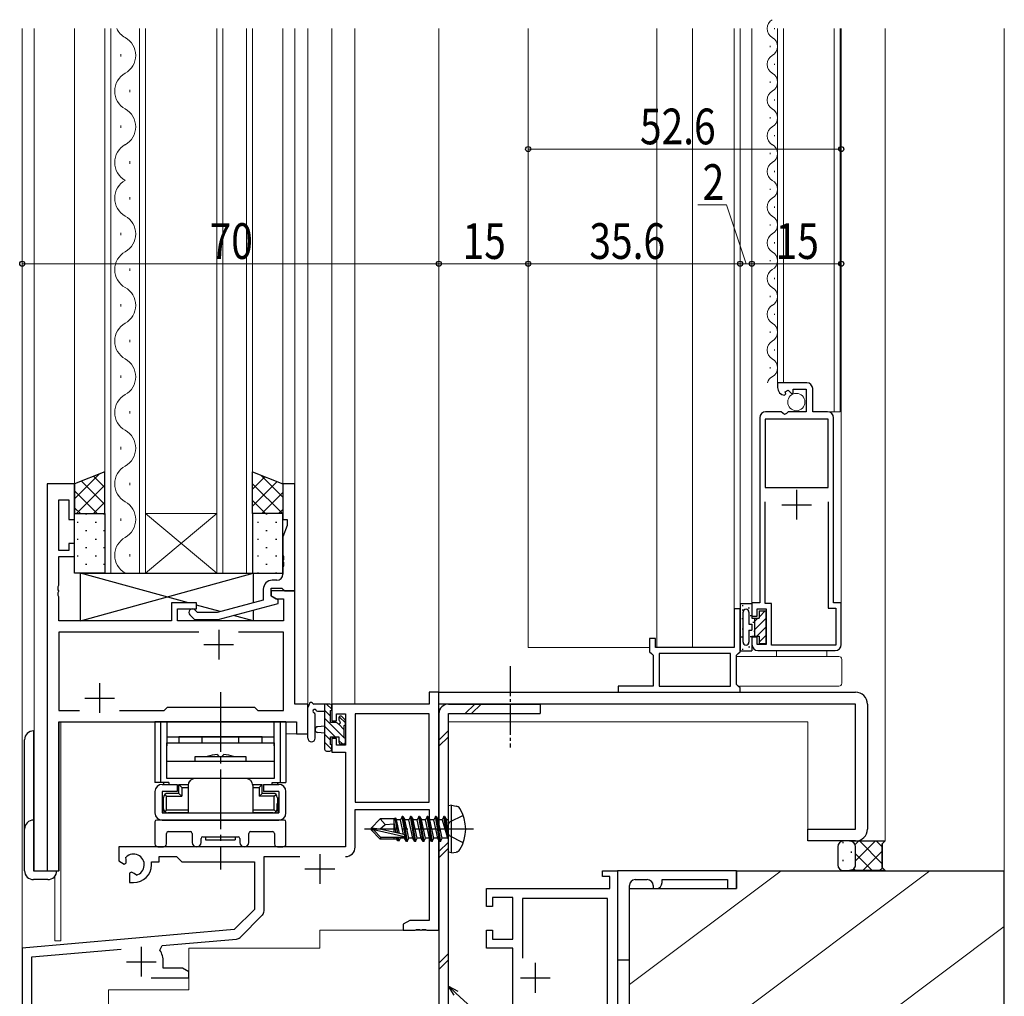
# Model space of a CAD drawing. Extents: x 0 to 1133, y 0 to 806.
# Drawn here: x 139 to 304, y 216 to 380 of the extents above; entities that cross this region are included whole.
import ezdxf

# ---------------------------------------------------------------- set-up
doc = ezdxf.new("R2010")
doc.units = 0
doc.linetypes.add('YCENTER_1', pattern=[13, 10, -1, 1, -1])
doc.linetypes.add('YHIDDEN_1', pattern=[4, 3, -1])
for name, color, linetype, lineweight in [('YKK_11', 7, 'CONTINUOUS', 30), ('YKK_11E', 7, 'CONTINUOUS', 13), ('YKK_12', 2, 'CONTINUOUS', 13), ('YKK_13', 4, 'CONTINUOUS', 30), ('YKK_D', 6, 'CONTINUOUS', 13), ('YSS_K', 3, 'CONTINUOUS', 13), ('YSS_KE', 3, 'CONTINUOUS', 30)]:
    doc.layers.add(name, color=color, linetype=linetype, lineweight=lineweight)
doc.styles.add('text-b', font='extslim2.shx', dxfattribs={"width": 0.8, "bigfont": 'extfont2.shx'})

msp = doc.modelspace()

# ---------------------------------------------------------------- linework, layer by layer
at = {"layer": 'YKK_11', "linetype": 'ByBlock', "lineweight": -2, "ltscale": 0.5}
for p, q in [((270.81, 319), (265.91, 319)), ((265.91, 319), (265.91, 318.2)), ((267.21, 317.47), (267.68, 317.74)), ((267.68, 317.74), (268.26, 317.16)), ((268.51, 317.27), (268.51, 317.9)), ((268.51, 317.9), (270.71, 317.9)), ((270.71, 317.9), (270.71, 314.1)), ((271.81, 314.1), (271.81, 318)), ((267.09, 316.9), (267.3, 317.15)), ((267.3, 317.15), (267.21, 317.47)), ((268.26, 317.16), (268.51, 317.27)), ((262.91, 313.1), (262.91, 282)), ((263.81, 312.9), (263.81, 301.4)), ((274.41, 312.9), (263.81, 312.9)), ((266.54, 314.1), (263.91, 314.1)), ((267.08, 313.65), (266.54, 314.1)), ((267.41, 313.8), (267.08, 313.65)), ((267.71, 314.1), (267.41, 313.8)), ((270.71, 314.1), (267.71, 314.1)), ((274.31, 314.1), (271.81, 314.1)), ((274.41, 301.4), (274.41, 312.9)), ((275.31, 282), (275.31, 313.1)), ((143.21, 302), (143.21, 237)), ((147.81, 302), (143.21, 302)), ((147.81, 296), (147.81, 302)), ((184.81, 302), (182.81, 302)), ((182.81, 302), (182.81, 296)), ((184.81, 284), (184.81, 302)), ((263.81, 301.4), (274.41, 301.4)), ((145.14, 290.8), (145.14, 299.3)), ((145.14, 299.3), (146.81, 299.3)), ((146.81, 299.3), (146.81, 296)), ((263.81, 281.9), (263.81, 299)), ((274.41, 299), (274.41, 281.1)), ((146.81, 296), (147.81, 296)), ((182.81, 296), (183.51, 296)), ((183.51, 295), (182.81, 293.08)), ((183.51, 296), (183.51, 295)), ((182.81, 293.08), (182.81, 289.96)), ((147.81, 292), (146.81, 292)), ((146.81, 292), (146.81, 290.8)), ((147.81, 289.8), (147.81, 292)), ((146.81, 290.8), (145.14, 290.8)), ((145.14, 284.96), (145.14, 289.8)), ((145.14, 289.8), (147.81, 289.8)), ((182.81, 289.96), (182.93, 289.77)), ((182.93, 289.77), (182.93, 289.22)), ((182.93, 289.22), (182.81, 289.04)), ((182.81, 289.04), (182.81, 288.96)), ((182.81, 288.96), (182.93, 288.77)), ((182.93, 288.22), (182.81, 288.04)), ((182.81, 288.04), (182.81, 286.8)), ((182.93, 288.77), (182.93, 288.22)), ((145.02, 284.77), (145.14, 284.96)), ((145.02, 284.22), (145.02, 284.77)), ((181.81, 285.8), (181.01, 285.8)), ((145.14, 284.04), (145.02, 284.22)), ((145.02, 283.77), (145.14, 283.96)), ((145.02, 283.22), (145.02, 283.77)), ((145.14, 283.04), (145.02, 283.22)), ((145.14, 283.96), (145.14, 284.04)), ((145.14, 279), (145.14, 283.04)), ((179.51, 284.3), (179.51, 282.48)), ((180.81, 283.2), (180.81, 284.5)), ((180.81, 284.5), (182.61, 284.5)), ((184.81, 284), (180.81, 284)), ((180.81, 284), (180.81, 283.2)), ((182.01, 282.51), (180.81, 283.2)), ((180.81, 283.2), (181.67, 282.7)), ((182.61, 284.5), (182.81, 284.3)), ((182.81, 284.3), (183.11, 284)), ((183.11, 284), (184.81, 284)), ((184.81, 265), (184.81, 284)), ((168.31, 282), (164.11, 282)), ((164.11, 282), (164.11, 279)), ((168.31, 281), (168.31, 282)), ((179.51, 282.48), (171.74, 280.4)), ((171.9, 279.2), (182.01, 281.91)), ((181.67, 282.7), (182.88, 282.7)), ((182.01, 281.91), (182.01, 282.51)), ((182.88, 282.7), (182.88, 279)), ((262.91, 282), (261.61, 282)), ((261.61, 282), (261.61, 279.75)), ((264.91, 281.9), (263.81, 281.9)), ((264.91, 274.9), (264.91, 281.9)), ((276.61, 282), (275.31, 282)), ((276.61, 275), (276.61, 282)), ((165.11, 279), (165.11, 281)), ((165.11, 281), (168.31, 281)), ((167.18, 279.98), (167.96, 279.2)), ((168.45, 280.4), (168.03, 280.82)), ((171.74, 280.4), (168.45, 280.4)), ((259.61, 281), (258.61, 281)), ((258.61, 281), (258.61, 274.5)), ((259.61, 273.8), (259.61, 281)), ((261.61, 279.75), (262.51, 279.75)), ((262.51, 279.75), (262.51, 281)), ((262.51, 281), (264.01, 281)), ((264.01, 281), (264.01, 275)), ((274.41, 281.1), (275.71, 281.1)), ((275.71, 281.1), (275.71, 274.9)), ((164.11, 279), (145.14, 279)), ((182.88, 279), (165.11, 279)), ((167.96, 279.2), (171.9, 279.2)), ((168.65, 277.07), (145.14, 277.07)), ((145.14, 277.07), (145.14, 263.93)), ((182.88, 277.07), (175.36, 277.07)), ((182.88, 263.93), (182.88, 277.07)), ((245.41, 276), (244.41, 276)), ((244.41, 276), (244.41, 273.8)), ((245.41, 274.5), (245.41, 276)), ((262.51, 276.25), (261.61, 276.25)), ((261.61, 276.25), (261.61, 275)), ((262.51, 275), (262.51, 276.25)), ((264.01, 275), (262.51, 275)), ((275.71, 274.9), (264.91, 274.9)), ((244.41, 273.8), (244.71, 273.5)), ((244.71, 273.5), (245.01, 273.2)), ((245.01, 273.2), (245.01, 268)), ((258.61, 274.5), (245.41, 274.5)), ((258.01, 273.5), (246.01, 273.5)), ((246.01, 273.5), (246.01, 268)), ((258.01, 268), (258.01, 273.5)), ((259.01, 273.2), (259.31, 273.5)), ((259.01, 268.3), (259.01, 273.2)), ((259.31, 273.5), (259.61, 273.8)), ((262.61, 274), (275.61, 274)), ((245.01, 268), (239.11, 268)), ((239.11, 268), (239.11, 267)), ((246.01, 268), (258.01, 268)), ((259.31, 268), (259.01, 268.3)), ((259.61, 267.7), (259.31, 268)), ((239.11, 267), (259.61, 267)), ((259.61, 267), (259.61, 267.7)), ((187.01, 265), (184.81, 265)), ((187.01, 260), (187.01, 265)), ((145.14, 263.93), (148.65, 263.93)), ((155.36, 263.93), (162.84, 263.93)), ((162.84, 263.93), (163.41, 264.5)), ((163.41, 264.5), (178.01, 264.5)), ((178.01, 264.5), (178.58, 263.93)), ((178.58, 263.93), (182.88, 263.93)), ((145.14, 237), (145.14, 262)), ((145.14, 262), (185.08, 262)), ((185.08, 262), (185.08, 260)), ((185.08, 260), (187.01, 260)), ((143.21, 237), (145.14, 237))]:
    msp.add_line(p, q, dxfattribs=at)
at = {"layer": 'YKK_11', "ltscale": 0.5}
for p, q in [((269.11, 301), (269.11, 296)), ((266.61, 298.5), (271.61, 298.5)), ((172.01, 277.5), (172.01, 272.5)), ((169.51, 275), (174.51, 275)), ((152.01, 268.5), (152.01, 263.5)), ((149.51, 266), (154.51, 266))]:
    msp.add_line(p, q, dxfattribs=at)
at = {"layer": 'YKK_11', "color": 211, "linetype": 'ByBlock', "lineweight": -2, "ltscale": 0.5}
for p, q in [((209.01, 267), (207.38, 267)), ((207.38, 267), (207.38, 265)), ((209.01, 227), (209.01, 267)), ((207.38, 265), (191.01, 265)), ((191.01, 265), (191.01, 262.2)), ((191.81, 262.2), (191.81, 263.37)), ((191.81, 263.37), (193.31, 263.37)), ((193.31, 263.37), (193.31, 258.1)), ((194.94, 263.37), (194.94, 248.5)), ((207.38, 263.37), (194.94, 263.37)), ((207.38, 248.5), (207.38, 263.37)), ((191.01, 262.2), (191.81, 262.2)), ((191.81, 259.2), (191.01, 259.2)), ((191.01, 259.2), (191.01, 256.9)), ((191.81, 258.1), (191.81, 259.2)), ((193.31, 258.1), (191.81, 258.1)), ((191.01, 256.9), (193.31, 256.9)), ((193.31, 256.9), (193.31, 241)), ((194.94, 248.5), (207.38, 248.5)), ((194.94, 240.97), (194.94, 247.3)), ((194.94, 247.3), (207.38, 247.3)), ((207.38, 247.3), (207.38, 228.63)), ((193.31, 241), (155.21, 241)), ((155.21, 241), (155.21, 238.63)), ((155.21, 238.63), (156.11, 238.11)), ((156.11, 238.11), (156.46, 238.32)), ((156.48, 238.82), (156.44, 239.28)), ((156.46, 238.32), (156.48, 238.82)), ((160.71, 238), (160.71, 238.5)), ((160.71, 238.5), (162.01, 238.5)), ((162.01, 238.5), (162.01, 239.37)), ((162.01, 239.37), (164.94, 239.37)), ((164.94, 239.37), (165.81, 238.5)), ((165.81, 238.5), (178.01, 238.5)), ((178.01, 238.5), (178.01, 230.5)), ((179.64, 230.24), (179.64, 239.37)), ((179.64, 239.37), (185.65, 239.37)), ((157.36, 236.76), (157.01, 236.56)), ((157.8, 236.53), (157.36, 236.76)), ((157.01, 236.56), (157.01, 235)), ((157.01, 235), (157.71, 235)), ((158.18, 236.26), (157.8, 236.53)), ((178.01, 230.5), (174.62, 227.12)), ((175.61, 225.8), (179.34, 229.53)), ((204.1, 228.63), (203.01, 228)), ((207.38, 228.63), (204.1, 228.63)), ((174.62, 227.12), (139.01, 224)), ((203.01, 228), (203.01, 227)), ((203.01, 227), (205.05, 227)), ((205.05, 227), (205.23, 227.12)), ((205.23, 227.12), (205.78, 227.12)), ((205.78, 227.12), (205.96, 227)), ((205.96, 227), (206.05, 227)), ((206.05, 227), (206.23, 227.12)), ((206.23, 227.12), (206.78, 227.12)), ((206.78, 227.12), (206.96, 227)), ((206.96, 227), (209.01, 227)), ((162.52, 224.42), (174.99, 225.51)), ((139.01, 224), (139.01, 212)), ((140.64, 222.51), (155.64, 223.82)), ((162.14, 223.66), (162.52, 224.42)), ((140.64, 213.63), (140.64, 222.51)), ((162.71, 220.63), (162.71, 221.7)), ((165.91, 220.63), (162.71, 220.63)), ((167.01, 220), (165.91, 220.63)), ((160.66, 219), (167.01, 219)), ((167.01, 219), (167.01, 220))]:
    msp.add_line(p, q, dxfattribs=at)
at = {"layer": 'YKK_11', "color": 211, "ltscale": 0.5}
for p, q in [((189.01, 239.8), (189.01, 234.8)), ((186.51, 237.3), (191.51, 237.3)), ((159.01, 224.2), (159.01, 219.2)), ((156.51, 221.7), (161.51, 221.7))]:
    msp.add_line(p, q, dxfattribs=at)
at = {"layer": 'YKK_11', "color": 4, "linetype": 'ByBlock', "lineweight": -2, "ltscale": 0.5}
for p, q in [((236.51, 236), (236.51, 237)), ((236.51, 237), (239.01, 237)), ((239.01, 237), (239.01, 192)), ((237.71, 236), (236.51, 236)), ((237.71, 234), (237.71, 236)), ((217.01, 231), (217.01, 234)), ((217.01, 234), (237.71, 234)), ((221.41, 232.5), (218.01, 232.5)), ((218.01, 232.5), (218.01, 231)), ((221.41, 225.5), (221.41, 232.5)), ((237.36, 232.35), (223.06, 232.35)), ((223.06, 232.35), (223.06, 222.31)), ((237.36, 193.65), (237.36, 232.35)), ((218.01, 231), (217.01, 231)), ((217.01, 224), (217.01, 227)), ((217.01, 227), (218.01, 227)), ((218.01, 227), (218.01, 225.5)), ((218.01, 225.5), (221.41, 225.5)), ((221.41, 224), (217.01, 224)), ((221.41, 209), (221.41, 224))]:
    msp.add_line(p, q, dxfattribs=at)
at = {"layer": 'YKK_11', "color": 4, "ltscale": 0.5}
for p, q in [((225.21, 221.5), (225.21, 216.5)), ((222.71, 219), (227.71, 219))]:
    msp.add_line(p, q, dxfattribs=at)
at = {"layer": 'YKK_11', "linetype": 'ByBlock', "lineweight": -2, "ltscale": 0.5}
for centre, radius, start, end in [((267.21, 318.2), 1.3, 180, 264.7942), ((270.81, 318), 1, 0, 90), ((263.91, 313.1), 1, 90, 180), ((274.31, 313.1), 1, 0, 90), ((181.81, 286.8), 1, 270, 360), ((181.01, 284.3), 1.5, 90, 180), ((167.61, 280.4), 0.6, 45, 225), ((262.61, 275), 1, 180, 270), ((275.61, 275), 1, 270, 360)]:
    msp.add_arc(centre, radius, start, end, dxfattribs=at)
at = {"layer": 'YKK_11', "color": 211, "linetype": 'ByBlock', "lineweight": -2, "ltscale": 0.5}
for centre, radius, start, end in [((193.34, 240.97), 1.6, 270, 360), ((157.71, 238), 1.8, 285.3669, 134.6331), ((157.71, 238), 3, 270, 360), ((178.64, 230.24), 1, 315, 360), ((174.9, 226.51), 1, 275, 315), ((159.01, 221.7), 3.7, 0, 31.9633)]:
    msp.add_arc(centre, radius, start, end, dxfattribs=at)
at = {"layer": 'YKK_11E', "linetype": 'ByBlock', "lineweight": -2, "ltscale": 0.5}
for p, q in [((259.01, 237), (239.01, 237)), ((239.01, 237), (239.01, 235.5)), ((259.01, 234), (259.01, 237)), ((239.01, 235.5), (239.01, 222)), ((242.01, 235.5), (244.01, 235.5)), ((246.51, 235), (246.51, 235.5)), ((246.51, 235.5), (257.51, 235.5)), ((257.51, 235.5), (257.51, 234)), ((241.01, 222), (241.01, 234.5)), ((245.01, 234.5), (245.01, 234)), ((245.01, 234), (245.51, 234)), ((257.51, 234), (259.01, 234)), ((239.01, 222), (241.01, 222))]:
    msp.add_line(p, q, dxfattribs=at)
for centre, start, end in [((242.01, 234.5), 90, 180), ((244.01, 234.5), 0, 90), ((245.51, 235), 270, 360)]:
    msp.add_arc(centre, 1, start, end, dxfattribs=at)
at = {"layer": 'YKK_12'}
for p, q in [((139.01, 378.5), (139.01, 212)), ((141.01, 378.5), (141.01, 237)), ((147.81, 302), (147.81, 378.5)), ((152.91, 287), (152.91, 378.5)), ((153.91, 378.5), (153.91, 287)), ((158.71, 287), (158.71, 378.5)), ((159.71, 378.5), (159.71, 287)), ((171.71, 287), (171.71, 378.5)), ((172.71, 378.5), (172.71, 287)), ((176.71, 287), (176.71, 378.5)), ((177.71, 378.5), (177.71, 287)), ((182.81, 302), (182.81, 378.5)), ((184.81, 265), (184.81, 378.5)), ((187.01, 260), (187.01, 378.5)), ((191.01, 378.5), (191.01, 265)), ((194.91, 378.5), (194.91, 265)), ((209.01, 378.5), (209.01, 227)), ((155.55, 373.8), (155.55, 374.2)), ((157.07, 367.8), (157.07, 368.2)), ((155.55, 361.8), (155.55, 362.2)), ((157.07, 355.8), (157.07, 356.2)), ((157.07, 349.8), (157.07, 350.2)), ((155.55, 343.8), (155.55, 344.2)), ((157.07, 337.8), (157.07, 338.2)), ((155.55, 331.8), (155.55, 332.2)), ((157.07, 325.8), (157.07, 326.2)), ((155.55, 319.8), (155.55, 320.2)), ((157.07, 313.8), (157.07, 314.2)), ((155.55, 307.8), (155.55, 308.2)), ((143.21, 237), (143.21, 302)), ((147.81, 302), (143.21, 302)), ((157.07, 301.8), (157.07, 302.2)), ((155.55, 295.8), (155.55, 296.2)), ((159.71, 297), (171.71, 297)), ((159.71, 287), (171.71, 297)), ((171.71, 287), (159.71, 297)), ((157.07, 289.8), (157.07, 290.2)), ((159.71, 287), (152.91, 287)), ((159.71, 287), (171.71, 287)), ((177.71, 287), (171.71, 287)), ((184.81, 265), (187.01, 265)), ((194.91, 265), (191.01, 265)), ((145.21, 237), (145.21, 262)), ((145.21, 262), (182.51, 262)), ((145.51, 262), (145.51, 225.2)), ((210.61, 262), (271.01, 262)), ((271.01, 262), (271.01, 242)), ((183.31, 260), (187.01, 260)), ((284, 242), (271.01, 242)), ((141.01, 237), (145.21, 237)), ((144.51, 236.09), (144.51, 225.2)), ((189.01, 227), (209.01, 227)), ((189.01, 224), (189.01, 227)), ((145.51, 225.2), (144.51, 225.2)), ((167.01, 217), (167.01, 224)), ((189.01, 224), (167.01, 224)), ((167.01, 217), (153.51, 217)), ((153.51, 212), (153.51, 217))]:
    msp.add_line(p, q, dxfattribs=at)
at = {"layer": 'YKK_12', "linetype": 'Continuous', "ltscale": 0.5}
for p, q in [((224.01, 378.5), (224.01, 274.51)), ((245.61, 274.52), (245.61, 378.5)), ((251.61, 274.5), (251.61, 378.5)), ((258.61, 280.5), (258.61, 378.5)), ((259.61, 378.5), (259.61, 280.5)), ((261.61, 281.7), (261.61, 378.5)), ((265.91, 318.19), (265.91, 378.5)), ((266.91, 319), (266.91, 378.5)), ((276.61, 281.71), (276.61, 378.5)), ((284, 378.5), (284, 242)), ((224.01, 274.51), (244.41, 274.51))]:
    msp.add_line(p, q, dxfattribs=at)
at = {"layer": 'YKK_12', "linetype": 'Continuous'}
for p, q in [((265.41, 378.4), (265.41, 378.6)), ((264.65, 375.4), (264.65, 375.6)), ((265.41, 372.4), (265.41, 372.6)), ((264.65, 369.4), (264.65, 369.6)), ((265.41, 366.4), (265.41, 366.6)), ((264.65, 363.4), (264.65, 363.6)), ((265.41, 360.4), (265.41, 360.6)), ((264.65, 357.4), (264.65, 357.6)), ((265.41, 354.4), (265.41, 354.6)), ((264.65, 351.4), (264.65, 351.6)), ((265.41, 348.4), (265.41, 348.6)), ((264.65, 345.4), (264.65, 345.6)), ((265.41, 342.4), (265.41, 342.6)), ((264.65, 339.4), (264.65, 339.6)), ((265.41, 336.4), (265.41, 336.6)), ((264.65, 333.4), (264.65, 333.6)), ((265.41, 330.4), (265.41, 330.6)), ((264.65, 327.4), (264.65, 327.6)), ((265.41, 324.4), (265.41, 324.6)), ((264.65, 321.4), (264.65, 321.6))]:
    msp.add_line(p, q, dxfattribs=at)
at = {"layer": 'YKK_12', "linetype": 'Continuous', "lineweight": 13, "ltscale": 0.5}
for p, q in [((275.41, 314.1), (275.41, 378.5)), ((276.41, 314.1), (276.41, 378.5)), ((274.31, 314.1), (276.41, 314.1))]:
    msp.add_line(p, q, dxfattribs=at)
at = {"layer": 'YKK_12', "linetype": 'Continuous'}
for centre, start, end in [((265.86, 378.5), 119.2026, 240.7975), ((264.19, 375.5), 299.2026, 60.7975), ((265.86, 372.5), 119.2026, 240.7975), ((264.19, 369.5), 299.2026, 60.7975), ((265.86, 366.5), 119.2026, 240.7975), ((264.19, 363.5), 299.2026, 60.7975), ((265.86, 360.5), 119.2026, 240.7975), ((264.19, 357.5), 299.2026, 60.7975), ((265.86, 354.5), 119.2026, 240.7975), ((264.19, 351.5), 299.2026, 60.7975), ((265.86, 348.5), 119.2026, 240.7975), ((264.19, 345.5), 299.2026, 60.7975), ((265.86, 342.5), 119.2026, 240.7975), ((264.19, 339.5), 299.2026, 60.7975), ((265.86, 336.5), 119.2026, 240.7975), ((264.19, 333.5), 299.2026, 60.7975), ((265.86, 330.5), 119.2026, 240.7975), ((264.19, 327.5), 299.2026, 60.7975), ((265.86, 324.5), 119.2026, 240.7975), ((264.19, 321.5), 299.2026, 60.7975), ((265.86, 318.5), 119.2026, 163.0589)]:
    msp.add_arc(centre, 1.72, start, end, dxfattribs=at)
at = {"layer": 'YKK_12'}
for centre, start, end in [((157.98, 380), 205.8774, 240.7975), ((154.63, 374), 299.2025, 60.7975), ((157.98, 368), 119.2025, 240.7975), ((154.63, 362), 299.2025, 60.7975), ((157.98, 356), 119.2025, 240.7975), ((157.98, 350), 119.2025, 240.7975), ((154.63, 344), 299.2025, 60.7975), ((157.98, 338), 119.2025, 240.7975), ((154.63, 332), 299.2025, 60.7975), ((157.98, 326), 119.2025, 240.7975), ((154.63, 320), 299.2025, 60.7975), ((157.98, 314), 119.2025, 240.7975), ((154.63, 308), 299.2025, 60.7975), ((157.98, 302), 119.2025, 240.7975), ((154.63, 296), 299.2025, 60.7975), ((157.98, 290), 119.2025, 240.7975)]:
    msp.add_arc(centre, 3.44, start, end, dxfattribs=at)
at = {"layer": 'YKK_13'}
for p, q in [((152.91, 304), (147.81, 302)), ((152.91, 297), (152.91, 304)), ((177.71, 297), (177.71, 304)), ((177.71, 304), (182.81, 302)), ((147.81, 302), (147.81, 297)), ((182.81, 302), (182.81, 297)), ((147.81, 297), (152.91, 297)), ((147.81, 287), (147.81, 297)), ((147.81, 297), (152.91, 297)), ((152.91, 297), (152.91, 287)), ((182.81, 297), (177.71, 297)), ((177.71, 297), (177.71, 287)), ((182.81, 297), (177.71, 297)), ((182.81, 287), (182.81, 297)), ((152.91, 287), (147.81, 287)), ((166.93, 282), (148.81, 287)), ((148.81, 279), (177.81, 287)), ((148.81, 279), (148.81, 287)), ((148.81, 287), (177.81, 287)), ((177.71, 287), (182.81, 287)), ((177.81, 287), (177.81, 282.02)), ((172.24, 280.53), (168.31, 281.62)), ((177.81, 279), (174.53, 279.9)), ((177.81, 280.78), (177.81, 279)), ((163.81, 279), (148.81, 279)), ((177.81, 279), (165.41, 279)), ((190.71, 265), (188.02, 265)), ((189.81, 265), (189.81, 257.4)), ((191.01, 264.1), (191.01, 264.7)), ((187.01, 259.27), (187.01, 264.43)), ((188.21, 259.27), (188.21, 263.23)), ((188.62, 263.8), (189.81, 263.8)), ((190.81, 261.9), (190.81, 263.9)), ((183.31, 262), (161.31, 262)), ((161.31, 262), (161.31, 251.8)), ((162.26, 262), (162.26, 251.8)), ((163.31, 262), (163.31, 258)), ((181.31, 258), (181.31, 262)), ((182.36, 262), (182.36, 251.8)), ((183.31, 262), (183.31, 251.8)), ((191.74, 261.9), (190.81, 261.9)), ((192.21, 262.7), (192.21, 262.36)), ((193.22, 262.41), (192.72, 262.91)), ((193.11, 259.3), (193.11, 261.4)), ((193.31, 261.6), (193.31, 262.2)), ((140.91, 260.5), (140.91, 237)), ((189.81, 261.3), (188.66, 261.2)), ((189.81, 260.1), (188.66, 260.2)), ((139.41, 237), (139.41, 259)), ((163.31, 259.5), (181.31, 259.5)), ((163.31, 258.5), (181.31, 258.5)), ((163.31, 252.5), (163.31, 258.5)), ((179.31, 259.5), (165.31, 259.5)), ((165.31, 259.5), (165.31, 258.5)), ((169.21, 258.5), (169.21, 259.5)), ((175.41, 258.5), (175.41, 259.5)), ((179.31, 258.5), (179.31, 259.5)), ((181.31, 258.5), (181.31, 252.5)), ((190.81, 258.2), (190.81, 259.5)), ((190.81, 259.5), (192.21, 259.5)), ((192.21, 259.5), (192.21, 258.6)), ((192.51, 258.3), (193.01, 258.3)), ((193.31, 258.6), (193.31, 259.1)), ((171.76, 256.5), (172.06, 256.2)), ((172.86, 256.5), (172.56, 256.2)), ((190.11, 257.1), (190.71, 257.1)), ((191.01, 257.4), (191.01, 258)), ((163.31, 255.4), (181.31, 255.4)), ((168.06, 255.4), (168.06, 256.2)), ((168.06, 256.2), (176.56, 256.2)), ((172.06, 256.2), (172.56, 256.2)), ((176.56, 256.2), (176.56, 255.4)), ((163.64, 251.8), (161.31, 251.8)), ((162.51, 251.5), (165.06, 251.5)), ((162.74, 251.8), (162.74, 251.5)), ((181.31, 252.5), (163.31, 252.5)), ((163.69, 251.5), (163.69, 251.8)), ((165.06, 251.5), (165.06, 250.3)), ((165.31, 251.5), (166.86, 251.5)), ((165.31, 250), (165.31, 251.5)), ((165.31, 251.5), (165.81, 251)), ((176.56, 252.5), (168.06, 252.5)), ((177.76, 251.5), (179.31, 251.5)), ((178.81, 251), (179.31, 251.5)), ((179.31, 250), (179.31, 251.5)), ((179.56, 251.5), (179.56, 250.3)), ((179.56, 251.5), (182.11, 251.5)), ((180.93, 251.8), (180.93, 251.5)), ((180.98, 251.8), (183.31, 251.8)), ((181.88, 251.8), (181.88, 251.5)), ((161.31, 250.3), (161.31, 246.7)), ((162.51, 250.3), (162.51, 246.7)), ((165.06, 250.3), (162.51, 250.3)), ((163.26, 249.5), (162.96, 249.79)), ((165.31, 250), (163.46, 250)), ((165.31, 250), (165.81, 249.5)), ((165.81, 251), (165.81, 249.5)), ((165.81, 251), (166.86, 251)), ((166.86, 251.3), (166.86, 246.7)), ((177.76, 251.3), (177.76, 246.7)), ((177.76, 251), (178.81, 251)), ((178.81, 251), (178.81, 249.5)), ((179.31, 250), (178.81, 249.5)), ((181.16, 250), (179.31, 250)), ((182.11, 250.3), (179.56, 250.3)), ((181.36, 249.5), (181.65, 249.79)), ((182.11, 250.3), (182.11, 246.7)), ((183.31, 246.7), (183.31, 250.3)), ((162.66, 246.7), (162.66, 248.7)), ((162.71, 249.3), (162.71, 248.3)), ((162.71, 249.3), (162.76, 249.3)), ((162.71, 248.3), (162.76, 248.3)), ((162.76, 247.4), (162.76, 248.3)), ((163.26, 247.2), (163.26, 249.5)), ((163.26, 249.5), (165.81, 249.5)), ((181.36, 249.5), (178.81, 249.5)), ((181.36, 247.2), (181.36, 249.5)), ((181.91, 249.3), (181.86, 249.3)), ((181.91, 248.3), (181.86, 248.3)), ((181.86, 247.4), (181.86, 248.3)), ((181.91, 249.3), (181.91, 248.3)), ((181.96, 248.7), (181.96, 246.7)), ((162.51, 246.7), (182.11, 246.7)), ((162.66, 246.7), (164.61, 246.7)), ((163.26, 247.2), (162.96, 246.9)), ((163.26, 247.2), (166.86, 247.2)), ((166.86, 246.7), (163.46, 246.7)), ((164.61, 246.7), (180.01, 246.7)), ((177.76, 247.2), (181.36, 247.2)), ((181.16, 246.7), (177.76, 246.7)), ((180.01, 246.7), (181.96, 246.7)), ((181.36, 247.2), (181.65, 246.9)), ((211.11, 248), (210.61, 247.92)), ((210.61, 240.09), (210.61, 247.92)), ((211.11, 248), (211.91, 247.86)), ((211.11, 240), (211.11, 248)), ((161.31, 245.2), (161.31, 241.5)), ((183.01, 245.5), (161.61, 245.5)), ((162.51, 245.5), (182.11, 245.5)), ((183.31, 241.5), (183.31, 245.2)), ((197.61, 244.15), (199.16, 245.7)), ((201.58, 245.7), (199.16, 245.7)), ((199.96, 244.75), (199.16, 245.7)), ((199.96, 244.75), (201.51, 244.9)), ((201.51, 243.46), (201.51, 245.7)), ((201.83, 243.39), (201.51, 245.05)), ((201.58, 245.7), (201.67, 245.9)), ((201.67, 245.9), (201.87, 245.55)), ((202.1, 243.32), (201.67, 245.9)), ((202.54, 245.55), (201.87, 245.55)), ((202.39, 243.26), (201.87, 245.55)), ((202.86, 246.1), (202.54, 245.55)), ((203.09, 243.1), (202.54, 245.55)), ((203.56, 241.9), (202.86, 246.1)), ((202.96, 246.1), (202.86, 246.1)), ((202.96, 246.1), (203.66, 241.9)), ((202.96, 246.1), (203.27, 245.55)), ((203.97, 242.45), (203.27, 245.55)), ((203.94, 245.55), (203.27, 245.55)), ((204.26, 246.1), (203.94, 245.55)), ((204.64, 242.45), (203.94, 245.55)), ((204.96, 241.9), (204.26, 246.1)), ((204.36, 246.1), (204.26, 246.1)), ((204.36, 246.1), (205.06, 241.9)), ((204.36, 246.1), (204.67, 245.55)), ((205.37, 242.45), (204.67, 245.55)), ((205.34, 245.55), (204.67, 245.55)), ((205.66, 246.1), (205.34, 245.55)), ((206.04, 242.45), (205.34, 245.55)), ((206.36, 241.9), (205.66, 246.1)), ((205.76, 246.1), (205.66, 246.1)), ((205.76, 246.1), (206.46, 241.9)), ((205.76, 246.1), (206.07, 245.55)), ((206.77, 242.45), (206.07, 245.55)), ((206.74, 245.55), (206.07, 245.55)), ((207.06, 246.1), (206.74, 245.55)), ((207.44, 242.45), (206.74, 245.55)), ((207.76, 241.9), (207.06, 246.1)), ((207.16, 246.1), (207.06, 246.1)), ((207.16, 246.1), (207.86, 241.9)), ((207.16, 246.1), (207.47, 245.55)), ((208.17, 242.45), (207.47, 245.55)), ((208.14, 245.55), (207.47, 245.55)), ((208.46, 246.1), (208.14, 245.55)), ((208.84, 242.45), (208.14, 245.55)), ((209.16, 241.9), (208.46, 246.1)), ((208.56, 246.1), (208.46, 246.1)), ((208.56, 246.1), (208.87, 245.55)), ((208.56, 246.1), (209.26, 241.9)), ((209.57, 242.45), (208.87, 245.55)), ((209.54, 245.55), (208.87, 245.55)), ((209.86, 246.1), (209.54, 245.55)), ((209.54, 245.55), (210.46, 242.5)), ((209.96, 246.1), (209.86, 246.1)), ((209.96, 246.1), (209.86, 246.1)), ((210.46, 242.5), (209.86, 246.1)), ((209.96, 246.1), (210.27, 245.55)), ((209.96, 246.1), (210.56, 242.5)), ((210.41, 245.55), (210.27, 245.55)), ((210.56, 242.5), (210.27, 245.55)), ((163.24, 241.5), (163.24, 243.27)), ((163.54, 243.57), (167.26, 243.57)), ((167.56, 243.27), (167.56, 241.75)), ((177.06, 241.75), (177.06, 243.27)), ((177.36, 243.57), (181.08, 243.57)), ((181.38, 243.27), (181.38, 241.5)), ((197.61, 244.15), (197.61, 243.85)), ((199.11, 244), (197.61, 244.15)), ((199.11, 244), (197.61, 244)), ((198.03, 243.85), (197.61, 243.85)), ((197.61, 243.85), (199.16, 242.3)), ((199.28, 242.6), (198.03, 243.85)), ((203.23, 242.67), (198.03, 243.85)), ((199.11, 244), (199.96, 244.75)), ((203.11, 243.09), (199.11, 244)), ((169.06, 241.75), (169.06, 242.4)), ((169.36, 242.7), (175.26, 242.7)), ((169.81, 242.7), (174.81, 242.7)), ((169.81, 242.7), (169.81, 242.2)), ((169.81, 242.2), (174.81, 242.2)), ((174.81, 242.7), (174.81, 242.2)), ((175.56, 242.4), (175.56, 241.75)), ((199.16, 242.3), (199.28, 242.6)), ((201.92, 242.3), (199.16, 242.3)), ((203.06, 242.6), (199.28, 242.6)), ((201.51, 242.3), (201.51, 242.6)), ((201.84, 242.45), (201.8, 242.6)), ((202.1, 242), (201.84, 242.45)), ((202.1, 242), (201.98, 242.6)), ((202.31, 242), (202.1, 242)), ((202.31, 242), (202.21, 242.6)), ((202.31, 242), (202.57, 242.45)), ((202.57, 242.45), (202.54, 242.61)), ((203.24, 242.45), (202.57, 242.45)), ((203.24, 242.45), (203.19, 242.64)), ((203.56, 241.9), (203.24, 242.45)), ((203.66, 241.9), (203.56, 241.9)), ((203.66, 241.9), (203.97, 242.45)), ((204.64, 242.45), (203.97, 242.45)), ((204.96, 241.9), (204.64, 242.45)), ((205.06, 241.9), (204.96, 241.9)), ((205.06, 241.9), (205.37, 242.45)), ((206.04, 242.45), (205.37, 242.45)), ((206.36, 241.9), (206.04, 242.45)), ((206.46, 241.9), (206.36, 241.9)), ((206.46, 241.9), (206.77, 242.45)), ((207.44, 242.45), (206.77, 242.45)), ((207.76, 241.9), (207.44, 242.45)), ((207.86, 241.9), (207.76, 241.9)), ((207.86, 241.9), (208.17, 242.45)), ((208.84, 242.45), (208.17, 242.45)), ((209.16, 241.9), (208.84, 242.45)), ((209.26, 241.9), (209.16, 241.9)), ((209.26, 241.9), (209.57, 242.45)), ((210.41, 242.45), (209.57, 242.45)), ((210.56, 242.5), (210.46, 242.5)), ((161.81, 241), (162.74, 241)), ((181.88, 241), (182.81, 241)), ((211.11, 240), (210.61, 240.09)), ((211.11, 240), (211.91, 240.14)), ((140.91, 237), (144.81, 237)), ((143.31, 235.5), (140.91, 235.5))]:
    msp.add_line(p, q, dxfattribs=at)
at = {"layer": 'YKK_13', "linetype": 'Continuous'}
for p, q in [((151.94, 303.62), (147.81, 299.49)), ((151.01, 303.26), (152.91, 301.37)), ((177.75, 303.98), (177.71, 303.93)), ((179.79, 303.18), (177.71, 301.1)), ((179.11, 303.45), (182.81, 299.75)), ((152.91, 301.76), (148.15, 297)), ((148.98, 302.46), (152.91, 298.54)), ((181.82, 302.39), (177.71, 298.27)), ((177.71, 302.02), (182.73, 297)), ((147.81, 300.81), (151.62, 297)), ((182.81, 300.54), (179.26, 297)), ((147.81, 297.98), (148.79, 297)), ((152.91, 298.93), (150.98, 297)), ((177.71, 299.19), (179.9, 297)), ((149.64, 296.98), (149.84, 296.98)), ((152.67, 296.98), (152.87, 296.98)), ((179.94, 296.98), (180.14, 296.98)), ((182.81, 297.72), (182.09, 297)), ((148.23, 295.56), (148.43, 295.56)), ((151.26, 295.56), (151.46, 295.56)), ((178.53, 295.56), (178.73, 295.56)), ((181.56, 295.56), (181.76, 295.56)), ((149.64, 294.15), (149.84, 294.15)), ((152.67, 294.15), (152.87, 294.15)), ((179.94, 294.15), (180.14, 294.15)), ((148.23, 292.73), (148.43, 292.73)), ((149.64, 291.32), (149.84, 291.32)), ((151.26, 292.73), (151.46, 292.73)), ((152.67, 291.32), (152.87, 291.32)), ((178.53, 292.73), (178.73, 292.73)), ((179.94, 291.32), (180.14, 291.32)), ((181.56, 292.73), (181.76, 292.73)), ((148.23, 289.9), (148.43, 289.9)), ((151.26, 289.9), (151.46, 289.9)), ((178.53, 289.9), (178.73, 289.9)), ((181.56, 289.9), (181.76, 289.9)), ((149.64, 288.49), (149.84, 288.49)), ((152.67, 288.49), (152.87, 288.49)), ((179.94, 288.49), (180.14, 288.49)), ((148.23, 287.07), (148.43, 287.07)), ((151.26, 287.07), (151.46, 287.07)), ((178.53, 287.07), (178.73, 287.07)), ((181.56, 287.07), (181.76, 287.07)), ((191.01, 264.13), (190.14, 265)), ((190.81, 262.98), (189.81, 263.98)), ((193.11, 259.34), (189.81, 262.64)), ((193.11, 260.68), (192.13, 261.66)), ((193.31, 261.83), (192.26, 262.87)), ((191.59, 259.5), (189.81, 261.29)), ((190.81, 258.94), (189.81, 259.94)), ((191.01, 257.39), (189.81, 258.59)), ((192.79, 258.3), (192.21, 258.89)), ((193.3, 259.14), (193.15, 259.3)), ((276.91, 241.63), (276.91, 241.83)), ((278, 242), (277.01, 242)), ((278, 242), (284, 242)), ((279.55, 242), (278.93, 241.38)), ((282.38, 242), (279, 238.63)), ((283.5, 238.16), (279.66, 242)), ((283.5, 240.99), (282.49, 242)), ((284, 242), (283.5, 241.5)), ((283.5, 241.5), (284, 242)), ((276.01, 241), (276.01, 238.01)), ((278.32, 240.01), (278.32, 240.21)), ((279, 238.01), (279, 241)), ((279, 238.01), (279, 241)), ((283.5, 240.3), (280.22, 237.01)), ((283.5, 241.5), (283.5, 237.51)), ((283.5, 237.51), (283.5, 241.5)), ((276.91, 238.6), (276.91, 238.8)), ((281.82, 237.01), (279, 239.83)), ((277.01, 237.01), (278, 237.01)), ((284, 237.01), (278, 237.01)), ((278.32, 237.06), (278.32, 237.18)), ((279, 237.01), (278.71, 237.3)), ((283.53, 237.49), (283.05, 237.01)), ((283.5, 237.51), (284, 237.01)), ((284, 237.01), (283.5, 237.51))]:
    msp.add_line(p, q, dxfattribs=at)
at = {"layer": 'YKK_13', "linetype": 'Continuous', "ltscale": 0.5}
for p, q in [((259.61, 281.92), (261.61, 281.92)), ((259.61, 281.92), (259.61, 273.92)), ((259.94, 281.54), (260.14, 281.54)), ((261.61, 281.92), (261.61, 279.42)), ((259.94, 280.81), (260.14, 280.81)), ((260.11, 275.42), (260.11, 280.42)), ((260.98, 281.17), (261.18, 281.17)), ((261.11, 280.42), (261.11, 278.42)), ((261.29, 279.87), (261.49, 279.87)), ((262.81, 280.67), (262.81, 279.42)), ((262.81, 280.67), (264.01, 280.67)), ((262.81, 279.63), (263.85, 280.67)), ((264.01, 275.17), (264.01, 280.67)), ((259.92, 279.38), (260.12, 279.38)), ((261.11, 278.42), (261.61, 278.42)), ((261.61, 279.42), (262.81, 279.42)), ((261.61, 278.42), (261.61, 277.42)), ((261.73, 278.77), (261.93, 278.77)), ((262.11, 276.42), (262.11, 279.42)), ((262.11, 277.52), (264.01, 279.42)), ((262.11, 278.93), (262.6, 279.42)), ((262.43, 276.42), (264.01, 278)), ((259.78, 276.27), (259.98, 276.27)), ((259.94, 277.65), (260.14, 277.65)), ((261.11, 277.42), (261.61, 277.42)), ((261.11, 277.42), (261.11, 275.42)), ((261.31, 276.33), (261.51, 276.33)), ((261.61, 276.42), (262.81, 276.42)), ((261.61, 276.42), (261.61, 273.92)), ((261.9, 277.24), (262.1, 277.24)), ((262.81, 275.39), (264.01, 276.59)), ((262.81, 276.42), (262.81, 275.17)), ((261.04, 274.62), (261.24, 274.62)), ((262.81, 275.17), (264.01, 275.17)), ((259.61, 273.92), (261.61, 273.92)), ((259.94, 274.23), (260.14, 274.23))]:
    msp.add_line(p, q, dxfattribs=at)
at = {"layer": 'YKK_13', "linetype": 'Continuous', "lineweight": 13, "ltscale": 0.5}
for p, q in [((259.01, 273), (276.21, 273)), ((265.71, 274), (265.71, 273)), ((274.21, 273), (274.21, 274)), ((276.71, 272.5), (276.71, 268.5)), ((259.54, 268), (276.21, 268))]:
    msp.add_line(p, q, dxfattribs=at)
at = {"layer": 'YKK_13', "linetype": 'YCENTER_1', "ltscale": 0.5}
msp.add_line((221.01, 271.35), (221.01, 257.7), dxfattribs=at)
at = {"layer": 'YKK_13', "linetype": 'YCENTER_1'}
for p, q in [((172.31, 267), (172.31, 237.2)), ((214.81, 244), (196.5, 244))]:
    msp.add_line(p, q, dxfattribs=at)
at = {"layer": 'YKK_13', "color": 211, "ltscale": 0.5}
for p, q in [((209.01, 265), (209.01, 267)), ((209.01, 267), (279.01, 267)), ((279.01, 265), (209.01, 265)), ((279.01, 244), (279.01, 265)), ((281.01, 265), (281.01, 244)), ((271.01, 244), (279.01, 244)), ((271.01, 242), (271.01, 244)), ((279.01, 242), (271.01, 242))]:
    msp.add_line(p, q, dxfattribs=at)
at = {"layer": 'YKK_13', "color": 1}
for p, q in [((210.61, 265), (226.01, 265)), ((226.01, 265), (226.01, 265)), ((226.01, 265), (226.01, 263.4)), ((209.01, 263.4), (209.01, 210.6)), ((210.61, 210.6), (210.61, 263.4)), ((210.61, 263.4), (226.01, 263.4))]:
    msp.add_line(p, q, dxfattribs=at)
at = {"layer": 'YKK_13', "color": 1, "linetype": 'Continuous'}
for p, q in [((213.45, 263.4), (215.05, 265)), ((214.51, 263.4), (216.11, 265)), ((209.01, 258.96), (210.61, 260.56)), ((209.01, 257.9), (210.61, 259.5)), ((209.01, 240.22), (210.61, 241.82)), ((209.01, 239.16), (210.61, 240.76)), ((209.01, 221.48), (210.61, 223.08)), ((209.01, 220.42), (210.61, 222.02))]:
    msp.add_line(p, q, dxfattribs=at)
at = {"layer": 'YKK_13', "linetype": 'YHIDDEN_1'}
for p, q in [((210.77, 245.15), (210.16, 244)), ((213.08, 246.3), (210.77, 245.15)), ((210.77, 242.86), (210.16, 244)), ((213.08, 241.7), (210.77, 242.86))]:
    msp.add_line(p, q, dxfattribs=at)
at = {"layer": 'YKK_13', "linetype": 'Continuous', "lineweight": 13, "ltscale": 0.5}
msp.add_circle((269.06, 315.75), 1.45, dxfattribs=at)
at = {"layer": 'YKK_13', "linetype": 'Continuous', "ltscale": 0.5}
for centre, start, end in [((260.61, 280.42), 0, 180), ((260.61, 275.42), 180, 0)]:
    msp.add_arc(centre, 0.5, start, end, dxfattribs=at)
at = {"layer": 'YKK_13', "linetype": 'Continuous', "lineweight": 13, "ltscale": 0.5}
for centre, start, end in [((276.21, 272.5), 0, 90), ((276.21, 268.5), 270, 0)]:
    msp.add_arc(centre, 0.5, start, end, dxfattribs=at)
at = {"layer": 'YKK_13', "color": 211, "ltscale": 0.5}
for centre, start, end in [((279.01, 265), 0, 90), ((279.01, 244), 270, 0)]:
    msp.add_arc(centre, 2, start, end, dxfattribs=at)
at = {"layer": 'YKK_13'}
for centre, radius, start, end in [((186.92, 264.89), 0.3, 310.5288, 10.5288), ((187.51, 265), 0.3, 30, 190.5288), ((188.02, 265.3), 0.3, 210, 270), ((190.71, 264.7), 0.3, 0, 90), ((187.31, 264.43), 0.3, 130.5288, 180), ((188.11, 263.8), 0.3, 30, 250.8102), ((187.91, 263.23), 0.3, 359.9598, 70.8102), ((188.62, 264.1), 0.3, 210, 270), ((190.81, 264.1), 0.2, 270, 0), ((191.74, 261.6), 0.3, 33.0557, 90), ((192.21, 261.9), 0.25, 213.0557, 56.9443), ((192.51, 262.7), 0.3, 45, 180), ((192.51, 262.36), 0.3, 180, 236.9443), ((193.11, 261.6), 0.2, 270, 0), ((193.01, 262.2), 0.3, 0, 45), ((140.91, 259), 1.5, 90, 180), ((188.71, 260.7), 0.5, 95.0921, 264.9079), ((187.61, 259.27), 0.6, 179.9598, 359.9598), ((190.81, 258), 0.2, 0, 90), ((192.51, 258.6), 0.3, 180, 270), ((193.01, 258.6), 0.3, 270, 0), ((193.11, 259.1), 0.2, 0, 90), ((172.31, 248.7), 7.82, 94.0361, 106.4447), ((172.31, 248.7), 7.82, 73.5553, 85.9639), ((190.11, 257.4), 0.3, 180, 270), ((190.71, 257.4), 0.3, 270, 0), ((162.51, 250.3), 1.2, 90, 180), ((168.06, 251.3), 1.2, 90, 180), ((176.56, 251.3), 1.2, 0, 90), ((182.11, 250.3), 1.2, 0, 90), ((163.46, 249.3), 0.7, 90, 180), ((181.16, 249.3), 0.7, 0, 90), ((162.51, 246.7), 1.2, 180, 270), ((163.46, 247.4), 0.7, 180, 270), ((181.16, 247.4), 0.7, 270, 0), ((182.11, 246.7), 1.2, 270, 0), ((211.75, 246.98), 0.9, 32.0559, 80), ((207.01, 244), 6.5, 327.9441, 32.0559), ((140.91, 244), 1.5, 90, 180), ((161.61, 245.2), 0.3, 90, 180), ((183.01, 245.2), 0.3, 0, 90), ((210.41, 245.75), 0.2, 270, 0), ((163.54, 243.27), 0.3, 90, 180), ((167.26, 243.27), 0.3, 0, 90), ((177.36, 243.27), 0.3, 90, 180), ((181.08, 243.27), 0.3, 0, 90), ((168.31, 241.75), 0.75, 180, 0), ((169.36, 242.4), 0.3, 90, 180), ((175.26, 242.4), 0.3, 0, 90), ((176.31, 241.75), 0.75, 180, 0), ((203.06, 242.85), 0.248, 270, 77.191), ((210.41, 242.25), 0.2, 0, 90), ((161.81, 241.5), 0.5, 180, 270), ((162.74, 241.5), 0.5, 270, 0), ((181.88, 241.5), 0.5, 180, 270), ((182.81, 241.5), 0.5, 270, 0), ((211.75, 241.03), 0.9, 280, 327.9441), ((140.91, 237), 1.5, 180, 270), ((143.31, 237), 1.5, 270, 0)]:
    msp.add_arc(centre, radius, start, end, dxfattribs=at)
at = {"layer": 'YKK_13', "color": 1}
msp.add_arc((210.61, 263.4), 1.6, 90, 180, dxfattribs=at)
at = {"layer": 'YKK_13', "linetype": 'Continuous'}
for centre, start, end in [((277.01, 241), 90, 180), ((278, 241), 0, 90), ((278, 241), 0, 90), ((277.01, 238.01), 180, 269.9999), ((278, 238.01), 269.9999, 0), ((278, 238.01), 269.9999, 0)]:
    msp.add_arc(centre, 1, start, end, dxfattribs=at)
at = {"layer": 'YKK_D'}
for p, q in [((276.61, 358.26), (224.01, 358.26)), ((257.32, 348.91), (252.52, 348.91)), ((260.61, 339), (257.32, 348.91)), ((139.01, 329), (139.01, 340)), ((209.01, 329), (209.01, 340)), ((209.01, 329), (209.01, 340)), ((224.01, 329), (224.01, 340)), ((259.61, 340), (259.61, 340)), ((209.01, 339), (139.01, 339)), ((224.01, 339), (209.01, 339)), ((224.01, 339), (259.61, 339)), ((261.61, 339), (259.61, 339)), ((276.61, 339), (261.61, 339)), ((211.86, 216.43), (301.78, 134.93))]:
    msp.add_line(p, q, dxfattribs=at)
at = {"layer": 'YKK_D', "linetype": 'ByBlock', "lineweight": -2}
for p, q in [((211.56, 216.09), (210.61, 217.57)), ((210.61, 217.57), (212.17, 216.77)), ((210.61, 217.57), (211.86, 216.43))]:
    msp.add_line(p, q, dxfattribs=at)
for centre in [(224.01, 358.26), (276.61, 358.26), (139.01, 339), (209.01, 339), (209.01, 339), (224.01, 339), (224.01, 339), (259.61, 339), (259.61, 339), (261.61, 339), (261.61, 339), (276.61, 339)]:
    msp.add_circle(centre, 0.425, dxfattribs=at)
at = {"layer": 'YSS_K'}
for p, q in [((304.01, 378.5), (304.01, 217)), ((266.5, 237), (241.01, 217.88)), ((291.5, 237), (251.5, 207)), ((304.01, 227.63), (276.5, 207))]:
    msp.add_line(p, q, dxfattribs=at)
at = {"layer": 'YSS_KE', "lineweight": 30, "ltscale": 0.5}
for p in [(259.01, 237), (304.01, 207)]:
    msp.add_line(p, (304.01, 237), dxfattribs=at)
at = {"layer": 'YSS_KE'}
for p, q in [((259.01, 237), (259.01, 234)), ((241.01, 207), (241.01, 234)), ((241.01, 234), (259.01, 234))]:
    msp.add_line(p, q, dxfattribs=at)

# ---------------------------------------------------------------- texts
at = {"layer": 'YKK_D', "style": 'text-b', "width": 0.8}
for s, p in [('52.6', (242.79, 359.06)), ('70', (170.49, 339.8)), ('15', (212.99, 339.8)), ('35.6', (234.29, 339.8)), ('15', (265.59, 339.8))]:
    msp.add_text(s, height=6, dxfattribs=at).set_placement(p)
msp.add_text('2', height=6, rotation=359.9991, dxfattribs=at).set_placement((253.32, 349.71))

doc.saveas('drawing.dxf')
